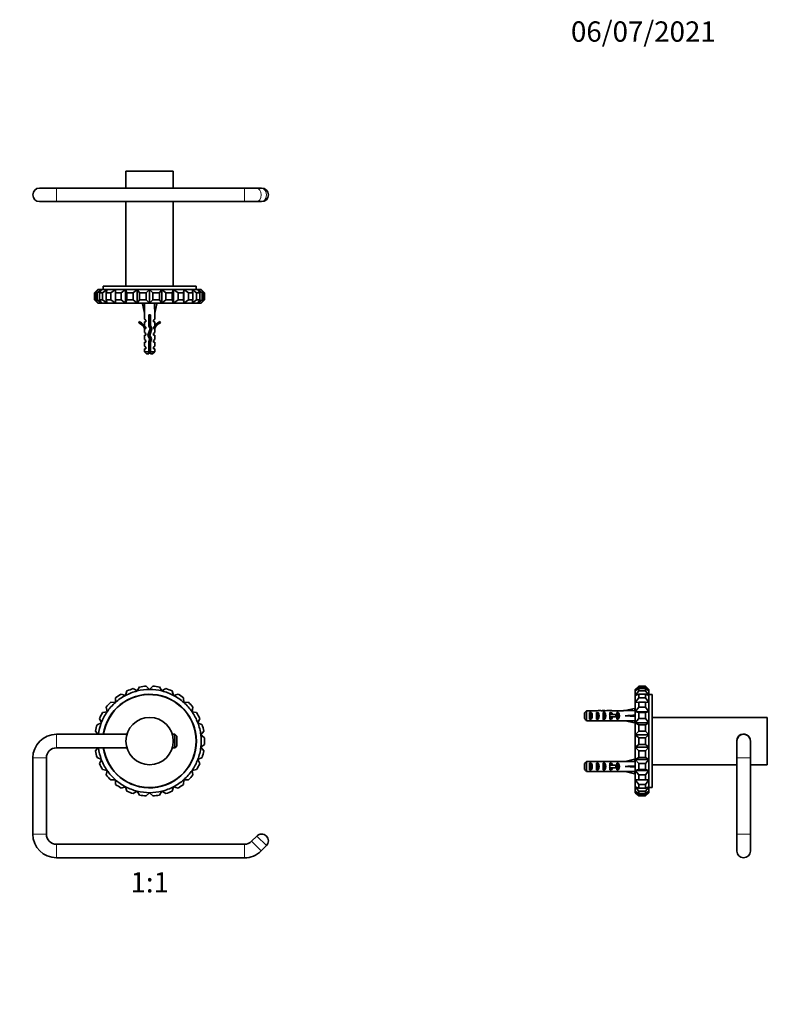
# Model space of a CAD drawing. Units: millimetres. Extents: x 0 to 775, y 0 to 1164.
# Drawn here: x 333 to 775, y 582 to 1164 of the extents above; entities that cross this region are included whole.
import ezdxf
from ezdxf import colors
from ezdxf.entities.mleader import LeaderData, LeaderLine
from ezdxf.enums import TextEntityAlignment as Align
from ezdxf.math import Vec2, Vec3

# ---------------------------------------------------------------- set-up
doc = ezdxf.new("R2010")
doc.units = ezdxf.units.MM
for name, color, linetype in [('DV1_Défaut', 7, 'Continuous'), ('DV2_Défaut', 7, 'Continuous'), ('DV5_Défaut', 7, 'Continuous'), ('Défaut', 7, 'Continuous')]:
    doc.layers.add(name, color=color, linetype=linetype)
doc.styles.add('SEACAD_ArialB', font='arialbd.ttf')

# ---------------------------------------------------------------- blocks, each defined once
blk = doc.blocks.new('_DOT')
at = {"color": 0}
blk.add_line((0, 0), (-1, 0), dxfattribs=at)
at = {"color": 0, "const_width": 0.333}
blk.add_lwpolyline([(-0.1665, 0, 1), (0.1665, 0, 1)], format="xyb", close=True, dxfattribs=at)
blk = doc.blocks.new('SE')
at = {"layer": 'DV1_Défaut', "color": 7, "linetype": 'Continuous', "lineweight": 35}
for p, q in [((399.99, 768.69), (402.34, 767.27)), ((402.34, 767.27), (403.77, 769.62)), ((407.7, 770.09), (409.64, 768.15)), ((409.64, 768.15), (411.59, 770.09)), ((415.52, 769.62), (416.94, 767.27)), ((416.94, 767.27), (419.29, 768.69)), ((389.42, 760.48), (389.58, 763.22)), ((392.85, 765.48), (395.47, 764.66)), ((395.47, 764.66), (396.29, 767.28)), ((407.25, 765.05), (407.23, 765.2)), ((409.64, 765.15), (409.64, 765.3)), ((423, 767.28), (423.82, 764.66)), ((423.82, 764.66), (426.44, 765.48)), ((429.7, 763.22), (429.87, 760.48)), ((384.54, 754.98), (384.05, 757.68)), ((386.68, 760.65), (389.42, 760.48)), ((429.87, 760.48), (432.61, 760.65)), ((435.24, 757.68), (434.75, 754.98)), ((381.13, 748.47), (380, 750.97)), ((381.84, 754.48), (384.54, 754.98)), ((434.75, 754.98), (437.45, 754.48)), ((439.29, 750.97), (438.16, 748.47)), ((378.62, 747.34), (381.13, 748.47)), ((438.16, 748.47), (440.67, 747.34)), ((396.23, 741.65), (354.64, 741.65)), ((379.11, 741.65), (377.67, 743.49)), ((424.64, 741.65), (423.06, 741.65)), ((424.64, 741.65), (424.64, 733.65)), ((425.64, 740.65), (424.64, 741.65)), ((425.64, 734.65), (425.64, 740.65)), ((441.62, 743.49), (439.92, 741.33)), ((439.92, 741.33), (442.08, 739.64)), ((354.64, 733.65), (396.23, 733.65)), ((377.67, 731.81), (379.11, 733.65)), ((423.06, 733.65), (424.64, 733.65)), ((424.64, 733.65), (425.64, 734.65)), ((442.08, 735.67), (439.92, 733.98)), ((439.92, 733.98), (441.62, 731.81)), ((340.64, 727.65), (340.64, 682.65)), ((348.64, 682.65), (348.64, 727.65)), ((381.13, 726.84), (378.62, 727.96)), ((440.67, 727.96), (438.16, 726.84)), ((380, 724.33), (381.13, 726.84)), ((438.16, 726.84), (439.29, 724.33)), ((384.54, 720.33), (381.84, 720.82)), ((384.05, 717.63), (384.54, 720.33)), ((437.45, 720.82), (434.75, 720.33)), ((434.75, 720.33), (435.24, 717.63)), ((389.42, 714.82), (386.68, 714.66)), ((389.58, 712.08), (389.42, 714.82)), ((395.47, 710.65), (392.85, 709.83)), ((396.29, 708.02), (395.47, 710.65)), ((423.82, 710.65), (423, 708.02)), ((426.44, 709.83), (423.82, 710.65)), ((429.87, 714.82), (429.7, 712.08)), ((432.61, 714.66), (429.87, 714.82)), ((402.34, 708.04), (399.99, 706.62)), ((403.77, 705.69), (402.34, 708.04)), ((409.64, 707.15), (407.7, 705.21)), ((411.59, 705.21), (409.64, 707.15)), ((416.94, 708.04), (415.52, 705.69)), ((419.29, 706.62), (416.94, 708.04)), ((472.99, 681.51), (469.89, 678.41)), ((465.64, 676.65), (354.64, 676.65)), ((475.54, 672.75), (478.64, 675.85)), ((354.64, 668.65), (465.64, 668.65))]:
    blk.add_line(p, q, dxfattribs=at)
at = {"layer": 'DV1_Défaut', "color": 7, "linetype": 'Continuous', "lineweight": 18}
for p, q in [((354.64, 741.65), (354.64, 733.65)), ((340.64, 727.65), (348.64, 727.65)), ((340.64, 682.65), (348.64, 682.65)), ((472.99, 681.51), (478.64, 675.85)), ((354.64, 668.65), (354.64, 676.65)), ((465.64, 668.65), (465.64, 676.65)), ((475.54, 672.75), (469.89, 678.41))]:
    blk.add_line(p, q, dxfattribs=at)
at = {"layer": 'DV1_Défaut', "color": 7, "linetype": 'Continuous', "lineweight": 35}
blk.add_circle((409.64, 737.65), 14, dxfattribs=at)
for centre, radius, start, end in [((409.64, 737.65), 32.5, 107.27172, 114.26675), ((409.64, 737.65), 32.5, 93.42556, 100.42059), ((409.64, 737.65), 32.5, 79.57941, 86.57444), ((409.64, 737.65), 32.5, 65.73325, 72.72828), ((409.64, 737.65), 27.65, 0, 171.68209), ((409.64, 737.65), 27.5, 0, 171.6364), ((409.64, 737.65), 30.5, 117.69231, 131.53846), ((409.64, 737.65), 32.5, 121.11787, 128.1129), ((409.64, 737.65), 30.5, 103.84615, 117.69231), ((409.64, 737.65), 30.5, 90, 103.84615), ((409.64, 737.65), 30.5, 76.15385, 90), ((409.64, 737.65), 30.5, 62.30769, 76.15385), ((409.64, 737.65), 30.5, 48.46154, 62.30769), ((409.64, 737.65), 32.5, 51.8871, 58.88213), ((409.64, 737.65), 32.5, 134.96402, 141.95905), ((409.64, 737.65), 30.5, 131.53846, 145.38462), ((409.64, 737.65), 30.5, 34.61538, 48.46154), ((409.64, 737.65), 32.5, 38.04095, 45.03598), ((409.64, 737.65), 32.5, 148.81018, 155.80521), ((409.64, 737.65), 30.5, 145.38462, 159.23077), ((409.64, 737.65), 30.5, 20.76923, 34.61538), ((409.64, 737.65), 32.5, 24.19479, 31.18982), ((409.64, 737.65), 32.5, 162.65633, 169.65136), ((409.64, 737.65), 30.5, 159.23077, 172.46409), ((409.64, 737.65), 30.5, 6.92308, 20.76923), ((409.64, 737.65), 32.5, 10.34864, 17.34367), ((354.64, 727.65), 14, 90, 180), ((409.64, 737.65), 30.5, 353.07692, 6.92308), ((409.64, 737.65), 32.5, 356.50249, 3.49751), ((354.64, 727.65), 6, 90, 180), ((409.64, 737.65), 30.5, 187.53591, 200.76923), ((409.64, 737.65), 27.65, 188.31791, 0), ((409.64, 737.65), 27.5, 188.3636, 0), ((409.64, 737.65), 30.5, 339.23077, 353.07692), ((409.64, 737.65), 32.5, 190.34864, 197.34367), ((409.64, 737.65), 32.5, 342.65633, 349.65136), ((409.64, 737.65), 32.5, 204.19479, 211.18982), ((409.64, 737.65), 30.5, 200.76923, 214.61538), ((409.64, 737.65), 30.5, 325.38462, 339.23077), ((409.64, 737.65), 32.5, 328.81018, 335.80521), ((409.64, 737.65), 32.5, 218.04095, 225.03598), ((409.64, 737.65), 30.5, 214.61538, 228.46154), ((409.64, 737.65), 30.5, 311.53846, 325.38462), ((409.64, 737.65), 32.5, 314.96402, 321.95905), ((409.64, 737.65), 30.5, 228.46154, 242.30769), ((409.64, 737.65), 32.5, 231.8871, 238.88213), ((409.64, 737.65), 30.5, 242.30769, 256.15385), ((409.64, 737.65), 30.5, 283.84615, 297.69231), ((409.64, 737.65), 30.5, 297.69231, 311.53846), ((409.64, 737.65), 32.5, 301.11787, 308.1129), ((409.64, 737.65), 32.5, 245.73325, 252.72828), ((409.64, 737.65), 30.5, 256.15385, 270), ((409.64, 737.65), 32.5, 259.57941, 266.57444), ((409.64, 737.65), 30.5, 270, 283.84615), ((409.64, 737.65), 32.5, 273.42556, 280.42059), ((409.64, 737.65), 32.5, 287.27172, 294.26675), ((354.64, 682.65), 14, 180, 270), ((354.64, 682.65), 6, 180, 270), ((475.82, 678.68), 4, 315, 135), ((465.64, 682.65), 6, 270, 315), ((465.64, 682.65), 14, 270, 315)]:
    blk.add_arc(centre, radius, start, end, dxfattribs=at)
blk = doc.blocks.new('SE1')
at = {"layer": 'DV2_Défaut', "color": 7, "linetype": 'Continuous', "lineweight": 35}
for p, q in [((423.64, 1074.53), (395.64, 1074.53)), ((395.64, 1074.53), (395.64, 1064.61)), ((423.64, 1064.61), (423.64, 1074.53)), ((354.64, 1064.53), (344.64, 1064.53)), ((465.64, 1064.53), (354.64, 1064.53)), ((472.72, 1064.53), (465.64, 1064.53)), ((475.82, 1064.53), (472.72, 1064.53)), ((344.64, 1056.53), (354.64, 1056.53)), ((354.64, 1056.53), (465.64, 1056.53)), ((395.64, 1056.44), (395.64, 1006.53)), ((423.64, 1006.53), (423.64, 1056.44)), ((465.64, 1056.53), (472.72, 1056.53)), ((472.72, 1056.53), (475.82, 1056.53)), ((379.14, 1004.53), (377.14, 1002.53)), ((377.14, 1002.53), (377.2, 1002.53)), ((377.14, 1002.53), (377.14, 998.53)), ((379.37, 1004.53), (377.2, 1002.53)), ((377.2, 998.53), (377.2, 1002.53)), ((377.67, 1002.53), (379.37, 1004.53)), ((377.67, 1002.53), (377.67, 998.53)), ((378.62, 1002.53), (377.67, 1002.53)), ((381.13, 1004.53), (378.62, 1002.53)), ((378.62, 998.53), (378.62, 1002.53)), ((379.37, 1004.53), (379.14, 1004.53)), ((379.37, 1004.53), (381.13, 1004.53)), ((380, 1002.53), (381.13, 1004.53)), ((380, 1002.53), (380, 998.53)), ((381.84, 1002.53), (380, 1002.53)), ((381.13, 1004.53), (384.54, 1004.53)), ((384.54, 1004.53), (381.84, 1002.53)), ((381.84, 998.53), (381.84, 1002.53)), ((437.14, 1006.53), (382.14, 1006.53)), ((382.14, 1006.53), (382.14, 1004.53)), ((384.05, 1002.53), (384.54, 1004.53)), ((384.05, 1002.53), (384.05, 998.53)), ((386.68, 1002.53), (384.05, 1002.53)), ((384.54, 1004.53), (389.42, 1004.53)), ((389.42, 1004.53), (386.68, 1002.53)), ((386.68, 998.53), (386.68, 1002.53)), ((389.42, 1004.53), (395.47, 1004.53)), ((389.58, 1002.53), (389.42, 1004.53)), ((389.42, 1004.53), (389.42, 996.53)), ((389.58, 1002.53), (389.58, 998.53)), ((392.85, 1002.53), (389.58, 1002.53)), ((395.47, 1004.53), (392.85, 1002.53)), ((392.85, 998.53), (392.85, 1002.53)), ((395.47, 1004.53), (402.34, 1004.53)), ((396.29, 1002.53), (395.47, 1004.53)), ((395.47, 1004.53), (395.47, 996.53)), ((396.29, 1002.53), (396.29, 998.53)), ((399.99, 1002.53), (396.29, 1002.53)), ((402.34, 1004.53), (399.99, 1002.53)), ((399.99, 998.53), (399.99, 1002.53)), ((402.34, 1004.53), (409.64, 1004.53)), ((403.77, 1002.53), (402.34, 1004.53)), ((402.34, 1004.53), (402.34, 996.53)), ((407.7, 1002.53), (403.77, 1002.53)), ((403.77, 1002.53), (403.77, 998.53)), ((409.64, 1004.53), (407.7, 1002.53)), ((407.7, 998.53), (407.7, 1002.53)), ((409.64, 1004.53), (416.94, 1004.53)), ((411.59, 1002.53), (409.64, 1004.53)), ((409.64, 1004.53), (409.64, 996.53)), ((411.59, 1002.53), (411.59, 998.53)), ((415.52, 1002.53), (411.59, 1002.53)), ((416.94, 1004.53), (415.52, 1002.53)), ((415.52, 998.53), (415.52, 1002.53)), ((416.94, 1004.53), (423.82, 1004.53)), ((419.29, 1002.53), (416.94, 1004.53)), ((416.94, 1004.53), (416.94, 996.53)), ((419.29, 1002.53), (419.29, 998.53)), ((423, 1002.53), (419.29, 1002.53)), ((423.82, 1004.53), (423, 1002.53)), ((423, 998.53), (423, 1002.53)), ((423.82, 1004.53), (429.87, 1004.53)), ((426.44, 1002.53), (423.82, 1004.53)), ((423.82, 1004.53), (423.82, 996.53)), ((426.44, 1002.53), (426.44, 998.53)), ((429.7, 1002.53), (426.44, 1002.53)), ((429.87, 1004.53), (429.7, 1002.53)), ((429.7, 998.53), (429.7, 1002.53)), ((429.87, 1004.53), (434.75, 1004.53)), ((432.61, 1002.53), (429.87, 1004.53)), ((429.87, 1004.53), (429.87, 996.53)), ((432.61, 1002.53), (432.61, 998.53)), ((435.24, 1002.53), (432.61, 1002.53)), ((434.75, 1004.53), (438.16, 1004.53)), ((437.45, 1002.53), (434.75, 1004.53)), ((434.75, 1004.53), (435.24, 1002.53)), ((435.24, 998.53), (435.24, 1002.53)), ((437.14, 1004.53), (437.14, 1006.53)), ((437.45, 1002.53), (437.45, 998.53)), ((439.29, 1002.53), (437.45, 1002.53)), ((438.16, 1004.53), (439.92, 1004.53)), ((440.67, 1002.53), (438.16, 1004.53)), ((438.16, 1004.53), (439.29, 1002.53)), ((439.29, 998.53), (439.29, 1002.53)), ((439.92, 1004.53), (440.14, 1004.53)), ((442.08, 1002.53), (439.92, 1004.53)), ((439.92, 1004.53), (441.62, 1002.53)), ((442.14, 1002.53), (440.14, 1004.53)), ((440.67, 1002.53), (440.67, 998.53)), ((441.62, 1002.53), (440.67, 1002.53)), ((441.62, 998.53), (441.62, 1002.53)), ((442.08, 1002.53), (442.08, 998.53)), ((442.08, 1002.53), (442.14, 1002.53)), ((442.14, 998.53), (442.14, 1002.53)), ((377.2, 998.53), (377.14, 998.53)), ((377.14, 998.53), (379.14, 996.53)), ((377.2, 998.53), (379.37, 996.53)), ((377.67, 998.53), (378.62, 998.53)), ((379.37, 996.53), (377.67, 998.53)), ((378.62, 998.53), (381.13, 996.53)), ((379.14, 996.53), (379.37, 996.53)), ((381.13, 996.53), (379.37, 996.53)), ((380, 998.53), (381.84, 998.53)), ((381.13, 996.53), (380, 998.53)), ((384.54, 996.53), (381.13, 996.53)), ((381.84, 998.53), (384.54, 996.53)), ((384.05, 998.53), (386.68, 998.53)), ((384.54, 996.53), (384.05, 998.53)), ((389.42, 996.53), (384.54, 996.53)), ((386.68, 998.53), (389.42, 996.53)), ((389.42, 996.53), (389.58, 998.53)), ((395.47, 996.53), (389.42, 996.53)), ((389.58, 998.53), (392.85, 998.53)), ((392.85, 998.53), (395.47, 996.53)), ((395.47, 996.53), (396.29, 998.53)), ((402.34, 996.53), (395.47, 996.53)), ((396.29, 998.53), (399.99, 998.53)), ((399.99, 998.53), (402.34, 996.53)), ((402.34, 996.53), (403.77, 998.53)), ((409.64, 996.53), (402.34, 996.53)), ((403.77, 998.53), (407.7, 998.53)), ((406.67, 996.46), (405.36, 996.16)), ((405.36, 996.16), (406.64, 990.54)), ((406.36, 996.53), (406.42, 996.4)), ((407.7, 998.53), (409.64, 996.53)), ((409.64, 996.53), (411.59, 998.53)), ((416.94, 996.53), (409.64, 996.53)), ((411.59, 998.53), (415.52, 998.53)), ((412.62, 996.46), (413.93, 996.16)), ((413.93, 996.16), (412.64, 990.54)), ((412.86, 996.4), (412.93, 996.53)), ((415.52, 998.53), (416.94, 996.53)), ((416.94, 996.53), (419.29, 998.53)), ((423.82, 996.53), (416.94, 996.53)), ((419.29, 998.53), (423, 998.53)), ((423, 998.53), (423.82, 996.53)), ((423.82, 996.53), (426.44, 998.53)), ((429.87, 996.53), (423.82, 996.53)), ((426.44, 998.53), (429.7, 998.53)), ((429.7, 998.53), (429.87, 996.53)), ((429.87, 996.53), (432.61, 998.53)), ((434.75, 996.53), (429.87, 996.53)), ((432.61, 998.53), (435.24, 998.53)), ((435.24, 998.53), (434.75, 996.53)), ((434.75, 996.53), (437.45, 998.53)), ((438.16, 996.53), (434.75, 996.53)), ((437.45, 998.53), (439.29, 998.53)), ((439.29, 998.53), (438.16, 996.53)), ((438.16, 996.53), (440.67, 998.53)), ((439.92, 996.53), (438.16, 996.53)), ((441.62, 998.53), (439.92, 996.53)), ((439.92, 996.53), (442.08, 998.53)), ((440.14, 996.53), (439.92, 996.53)), ((440.14, 996.53), (442.14, 998.53)), ((440.67, 998.53), (441.62, 998.53)), ((442.08, 998.53), (442.14, 998.53)), ((406.64, 990.54), (406.64, 987.12)), ((409.14, 989.54), (410.14, 989.54)), ((409.14, 983.08), (409.14, 989.54)), ((410.14, 989.54), (410.14, 983.3)), ((412.64, 987.12), (412.64, 990.54)), ((403.22, 984.98), (403.57, 985.59)), ((407.39, 986.38), (406.64, 987.12)), ((406.64, 985.53), (407.39, 985.53)), ((406.64, 985.53), (406.64, 983.12)), ((407.39, 986.38), (407.39, 985.53)), ((411.89, 986.38), (412.64, 987.12)), ((411.89, 985.53), (411.89, 986.38)), ((411.89, 985.53), (412.64, 985.53)), ((412.64, 983.12), (412.64, 985.53)), ((415.72, 985.59), (416.07, 984.98)), ((407.39, 982.38), (406.64, 983.12)), ((406.74, 981.3), (406.64, 981.53)), ((406.64, 981.53), (406.64, 979.1)), ((407.39, 978.53), (406.64, 979.1)), ((407.39, 981.53), (406.74, 981.53)), ((406.74, 981.3), (406.74, 981.53)), ((407.39, 982.38), (407.39, 981.53)), ((407.39, 978.53), (407.39, 977.53)), ((408.64, 977.63), (409.95, 981.27)), ((409.95, 981.27), (409.14, 983.08)), ((411.03, 981.31), (409.72, 977.67)), ((410.14, 983.3), (411.03, 981.31)), ((411.89, 982.38), (412.64, 983.12)), ((411.89, 981.53), (411.89, 982.38)), ((412.55, 981.53), (411.89, 981.53)), ((411.89, 978.53), (412.64, 979.1)), ((411.89, 977.53), (411.89, 978.53)), ((412.64, 981.53), (412.55, 981.3)), ((412.55, 981.53), (412.55, 981.3)), ((412.64, 979.1), (412.64, 981.53)), ((406.64, 977.53), (407.39, 977.53)), ((406.64, 977.53), (406.64, 975.1)), ((407.39, 974.53), (406.64, 975.1)), ((406.64, 973.53), (407.39, 973.53)), ((406.64, 973.53), (406.64, 971.1)), ((407.39, 974.53), (407.39, 973.53)), ((409.64, 975.39), (408.64, 977.63)), ((409.14, 973.64), (409.64, 975.39)), ((409.14, 967.73), (409.14, 973.64)), ((409.72, 977.67), (410.71, 975.46)), ((410.71, 975.46), (410.14, 973.5)), ((410.14, 973.5), (410.14, 967.73)), ((411.89, 977.53), (412.64, 977.53)), ((411.89, 974.53), (412.64, 975.1)), ((411.89, 973.53), (411.89, 974.53)), ((412.64, 973.53), (411.89, 973.53)), ((412.64, 975.1), (412.64, 977.53)), ((412.64, 971.1), (412.64, 973.53)), ((407.39, 970.53), (406.64, 971.1)), ((406.64, 969.53), (407.39, 969.53)), ((406.64, 969.53), (406.64, 967.73)), ((409.14, 967.73), (406.64, 967.73)), ((406.64, 967.73), (407.84, 966.53)), ((407.39, 970.53), (407.39, 969.53)), ((407.84, 966.53), (409.14, 966.53)), ((409.14, 966.53), (409.14, 967.73)), ((410.14, 967.73), (412.64, 967.73)), ((410.14, 967.73), (410.14, 966.53)), ((411.44, 966.53), (410.14, 966.53)), ((411.44, 966.53), (412.64, 967.73)), ((411.89, 970.53), (412.64, 971.1)), ((411.89, 969.53), (411.89, 970.53)), ((412.64, 969.53), (411.89, 969.53)), ((412.64, 967.73), (412.64, 969.53))]:
    blk.add_line(p, q, dxfattribs=at)
at = {"layer": 'DV2_Défaut', "color": 7, "linetype": 'Continuous', "lineweight": 18}
for p, q in [((354.64, 1064.53), (354.64, 1056.53)), ((465.64, 1064.53), (465.64, 1056.53))]:
    blk.add_line(p, q, dxfattribs=at)
at = {"layer": 'DV2_Défaut', "color": 7, "linetype": 'Continuous', "lineweight": 35}
for centre, radius, start, end in [((344.64, 1060.53), 4, 90, 270), ((382.29, 1060.53), 13.97, 16.67451, 17.06904), ((437, 1060.53), 13.97, 162.93096, 163.31358), ((475.82, 1060.53), 4, 270, 90), ((382.29, 1060.53), 13.97, 342.93096, 343.35297), ((437, 1060.53), 13.97, 196.65908, 197.06904), ((400.6, 978.96), 6.57, 23.0263, 66.45908), ((400.6, 978.96), 7.27, 20.71234, 65.84526), ((418.69, 978.96), 7.27, 114.15474, 159.28766), ((418.69, 978.96), 6.57, 113.54092, 156.9737), ((414.85, 973.66), 6.74, 212.20124, 219.4649), ((404.44, 973.66), 6.74, 320.5351, 327.79876)]:
    blk.add_arc(centre, radius, start, end, dxfattribs=at)
at = {"layer": 'DV2_Défaut', "color": 7, "linetype": 'Continuous', "lineweight": 18}
for centre, major_axis, start_param, end_param in [((472.72, 1060.53), (0, 4), 3.141593, 6.283185), ((475.82, 1060.53), (0, -4), 0, 3.141593)]:
    blk.add_ellipse(centre, major_axis=major_axis, ratio=0.707107, start_param=start_param, end_param=end_param, dxfattribs=at)
at = {"layer": 'DV2_Défaut', "color": 7, "linetype": 'Continuous', "lineweight": 35}
for major_axis, start_param, end_param in [((-0.76, 51.94), 1.194522, 1.314474), ((0.76, 51.94), -1.314474, -1.194522)]:
    blk.add_ellipse((409.64, 977.41), major_axis=major_axis, ratio=0.055876, start_param=start_param, end_param=end_param, dxfattribs=at)
for points in [[(409.14, 989.48), (409.22, 989.5), (409.31, 989.52), (409.39, 989.53)], [(407.44, 985.66), (407.4, 985.63), (407.38, 985.61), (407.38, 985.58)], [(410.15, 988.71), (409.82, 988.63), (409.46, 988.56), (409.14, 988.49)], [(410.15, 986.16), (409.82, 986.12), (409.47, 986.07), (409.14, 986.02)], [(409.14, 985.48), (409.46, 985.55), (409.83, 985.62), (410.15, 985.7)], [(410.15, 984.16), (409.82, 984.12), (409.47, 984.07), (409.14, 984.02)], [(410.38, 976.2), (410.05, 976.15), (409.69, 976.1), (409.35, 976.05)]]:
    blk.add_open_spline(points, degree=3, dxfattribs=at)
for points, knots in [([(410.14, 988.16), (409.88, 988.13), (409.6, 988.09), (409.27, 988.04), (409.2, 988.03), (409.14, 988.02)], [0, 0, 0, 0, 0.801846, 0.801846, 1, 1, 1, 1]), ([(409.14, 987.48), (409.4, 987.54), (409.69, 987.6), (410.03, 987.67), (410.09, 987.68), (410.15, 987.7)], [0, 0, 0, 0, 0.811309, 0.811309, 1, 1, 1, 1]), ([(410.15, 986.71), (410.07, 986.69), (410, 986.67), (409.67, 986.6), (409.39, 986.54), (409.14, 986.49)], [0, 0, 0, 0, 0.223526, 0.223526, 1, 1, 1, 1]), ([(410.15, 984.71), (410, 984.67), (409.85, 984.64), (409.51, 984.57), (409.32, 984.53), (409.14, 984.49)], [0, 0, 0, 0, 0.4490867, 0.4490867, 1, 1, 1, 1]), ([(409.14, 983.48), (409.17, 983.49), (409.21, 983.49), (409.54, 983.57), (409.86, 983.63), (410.15, 983.7)], [0, 0, 0, 0, 0.103696, 0.103696, 1, 1, 1, 1]), ([(409.89, 978.13), (409.71, 978.1), (409.54, 978.08), (409.16, 978.02), (408.95, 977.99), (408.76, 977.96)], [0, 0, 0, 0, 0.454921, 0.454921, 1, 1, 1, 1]), ([(410.09, 978.69), (409.74, 978.62), (409.35, 978.54), (408.99, 978.45), (408.96, 978.45), (408.92, 978.44)], [0, 0, 0, 0, 0.9089494, 0.9089494, 1, 1, 1, 1]), ([(409.32, 979.52), (409.48, 979.55), (409.65, 979.59), (410.05, 979.68), (410.29, 979.73), (410.49, 979.78)], [0, 0, 0, 0, 0.4072512, 0.4072512, 1, 1, 1, 1]), ([(410.38, 982.76), (410.11, 982.69), (409.78, 982.63), (409.44, 982.55), (409.41, 982.55), (409.38, 982.54)], [0, 0, 0, 0, 0.9207655, 0.9207655, 1, 1, 1, 1]), ([(410.65, 980.24), (410.35, 980.19), (410.01, 980.14), (409.63, 980.09), (409.57, 980.08), (409.52, 980.08)], [0, 0, 0, 0, 0.863149, 0.863149, 1, 1, 1, 1]), ([(410.63, 982.24), (410.43, 982.21), (410.21, 982.17), (409.86, 982.12), (409.72, 982.1), (409.59, 982.08)], [0, 0, 0, 0, 0.619166, 0.619166, 1, 1, 1, 1]), ([(410.89, 980.91), (410.8, 980.88), (410.68, 980.84), (410.31, 980.74), (410.02, 980.68), (409.72, 980.61)], [0, 0, 0, 0, 0.364217, 0.364217, 1, 1, 1, 1]), ([(409.8, 981.62), (410.14, 981.69), (410.47, 981.77), (410.74, 981.85), (410.77, 981.86), (410.79, 981.87)], [0, 0, 0, 0, 0.8968726, 0.8968726, 1, 1, 1, 1]), ([(407.43, 977.66), (407.4, 977.64), (407.39, 977.62), (407.38, 977.59), (407.39, 977.57), (407.39, 977.56)], [0, 0, 0, 0, 0.6301209, 0.6301209, 1, 1, 1, 1]), ([(408.74, 977.38), (408.77, 977.39), (408.81, 977.4), (409.11, 977.48), (409.43, 977.54), (409.75, 977.61)], [0, 0, 0, 0, 0.113215, 0.113215, 1, 1, 1, 1]), ([(410.15, 976.71), (410.15, 976.71), (410.14, 976.71), (409.82, 976.63), (409.47, 976.56), (409.15, 976.49)], [0, 0, 0, 0, 0.014589, 0.014589, 1, 1, 1, 1]), ([(409.18, 973.51), (409.21, 973.52), (409.24, 973.53), (409.28, 973.53), (409.44, 973.57), (409.62, 973.61), (409.8, 973.64), (409.94, 973.67), (410.08, 973.7), (410.22, 973.73)], [0, 0, 0, 0, 0.096812, 0.096812, 0.096812, 0.590408, 0.590408, 0.590408, 1, 1, 1, 1]), ([(410.35, 974.19), (410.34, 974.19), (410.34, 974.19), (409.99, 974.14), (409.61, 974.09), (409.25, 974.04)], [0, 0, 0, 0, 0.017813, 0.017813, 1, 1, 1, 1]), ([(410.53, 974.8), (410.35, 974.75), (410.14, 974.7), (409.75, 974.62), (409.57, 974.58), (409.4, 974.55)], [0, 0, 0, 0, 0.564423, 0.564423, 1, 1, 1, 1]), ([(409.56, 975.57), (409.84, 975.63), (410.12, 975.69), (410.43, 975.76), (410.5, 975.78), (410.56, 975.8)], [0, 0, 0, 0, 0.778204, 0.778204, 1, 1, 1, 1])]:
    blk.add_open_spline(points, degree=3, knots=knots, dxfattribs=at)
blk = doc.blocks.new('SE4')
at = {"layer": 'DV5_Défaut', "color": 7, "linetype": 'Continuous', "lineweight": 35}
for p, q in [((696.6, 768.15), (698.6, 770.09)), ((698.6, 769.62), (696.6, 767.27)), ((696.6, 767.27), (698.6, 768.69)), ((698.6, 770.09), (698.6, 769.62)), ((702.6, 770.09), (698.6, 770.09)), ((698.6, 769.62), (702.6, 769.62)), ((698.6, 768.69), (698.6, 767.28)), ((702.6, 768.69), (698.6, 768.69)), ((702.6, 770.09), (704.6, 768.15)), ((702.6, 769.62), (702.6, 770.09)), ((704.6, 767.27), (702.6, 769.62)), ((702.6, 768.69), (704.6, 767.27)), ((702.6, 767.28), (702.6, 768.69)), ((696.6, 767.27), (696.6, 768.15)), ((698.6, 767.28), (696.6, 764.66)), ((696.6, 764.66), (696.6, 767.27)), ((696.6, 764.66), (698.6, 765.48)), ((696.6, 760.48), (696.6, 764.66)), ((698.6, 763.22), (696.6, 760.48)), ((698.6, 767.28), (702.6, 767.28)), ((698.6, 765.48), (698.6, 763.22)), ((702.6, 765.48), (698.6, 765.48)), ((698.6, 763.22), (702.6, 763.22)), ((704.6, 764.66), (702.6, 767.28)), ((702.6, 765.48), (704.6, 764.66)), ((702.6, 763.22), (702.6, 765.48)), ((704.6, 760.48), (702.6, 763.22)), ((704.6, 768.15), (704.6, 767.27)), ((704.6, 767.27), (704.6, 764.66)), ((706.6, 765.15), (704.6, 765.15)), ((704.6, 764.66), (704.6, 760.48)), ((706.6, 710.15), (706.6, 765.15)), ((696.23, 756.94), (690.61, 755.65)), ((696.53, 755.63), (696.23, 756.94)), ((696.6, 760.48), (698.6, 760.65)), ((696.6, 754.98), (696.6, 760.48)), ((698.6, 757.68), (696.6, 754.98)), ((698.6, 760.65), (698.6, 757.68)), ((702.6, 760.65), (698.6, 760.65)), ((698.6, 757.68), (702.6, 757.68)), ((702.6, 760.65), (704.6, 760.48)), ((702.6, 757.68), (702.6, 760.65)), ((704.6, 754.98), (702.6, 757.68)), ((704.6, 760.48), (704.6, 754.98)), ((666.6, 750.92), (666.6, 754.38)), ((667.8, 755.61), (667.8, 749.69)), ((667.8, 755.61), (673.71, 755.61)), ((669.6, 750.67), (669.6, 754.64)), ((670.6, 754.64), (669.6, 754.64)), ((670.6, 750.67), (670.6, 754.64)), ((673.6, 750.67), (673.6, 754.64)), ((674.6, 754.64), (673.6, 754.64)), ((674.6, 750.67), (674.6, 754.64)), ((677.6, 750.67), (677.6, 754.64)), ((678.6, 754.64), (677.6, 754.64)), ((677.74, 755.65), (677.74, 755.49)), ((678.6, 750.67), (678.6, 754.64)), ((682.03, 755.65), (680.48, 755.65)), ((681.37, 753.4), (681.6, 753.4)), ((681.37, 751.9), (681.6, 751.9)), ((682.45, 754.64), (681.6, 754.64)), ((681.6, 753.4), (681.6, 754.64)), ((681.6, 753.4), (685.05, 753.4)), ((681.6, 750.67), (681.6, 751.9)), ((681.6, 751.9), (685.05, 751.9)), ((682.45, 753.4), (682.45, 754.64)), ((682.45, 750.67), (682.45, 751.9)), ((683.15, 755.61), (689.61, 755.61)), ((685.05, 751.9), (685.05, 753.4)), ((685.05, 753.4), (685.66, 753.4)), ((685.05, 751.9), (685.66, 751.9)), ((685.6, 753.4), (685.6, 754.64)), ((686.45, 754.64), (685.6, 754.64)), ((685.6, 750.67), (685.6, 751.9)), ((685.66, 751.9), (685.66, 753.4)), ((686.45, 750.67), (686.45, 754.64)), ((689.61, 755.61), (689.61, 755.65)), ((690.61, 755.65), (689.61, 755.65)), ((696.23, 752.65), (690.61, 752.65)), ((696.53, 753.01), (696.23, 752.65)), ((696.53, 752.29), (696.23, 752.65)), ((696.6, 755.94), (696.47, 755.87)), ((696.6, 754.98), (698.6, 754.48)), ((704.6, 754.98), (696.6, 754.98)), ((696.6, 748.47), (696.6, 754.98)), ((698.6, 750.97), (696.6, 748.47)), ((698.6, 754.48), (698.6, 750.97)), ((702.6, 754.48), (698.6, 754.48)), ((698.6, 750.97), (702.6, 750.97)), ((702.6, 754.48), (704.6, 754.98)), ((702.6, 750.97), (702.6, 754.48)), ((704.6, 748.47), (702.6, 750.97)), ((704.6, 754.98), (704.6, 748.47)), ((774.6, 751.65), (706.6, 751.65)), ((774.6, 723.65), (774.6, 751.65)), ((667.8, 749.69), (673.71, 749.69)), ((670.6, 750.67), (669.6, 750.67)), ((674.6, 750.67), (673.6, 750.67)), ((678.6, 750.67), (677.6, 750.67)), ((677.74, 749.65), (677.74, 749.82)), ((680.48, 749.65), (682.03, 749.65)), ((682.45, 750.67), (681.6, 750.67)), ((683.15, 749.69), (689.61, 749.69)), ((686.45, 750.67), (685.6, 750.67)), ((689.61, 749.65), (689.61, 749.69)), ((689.61, 749.65), (690.61, 749.65)), ((696.23, 748.37), (690.61, 749.65)), ((696.53, 749.67), (696.23, 748.37)), ((696.47, 749.43), (696.6, 749.37)), ((696.6, 748.47), (698.6, 747.34)), ((704.6, 748.47), (696.6, 748.47)), ((696.6, 741.33), (696.6, 748.47)), ((698.6, 747.34), (698.6, 743.49)), ((702.6, 747.34), (698.6, 747.34)), ((702.6, 747.34), (704.6, 748.47)), ((702.6, 743.49), (702.6, 747.34)), ((704.6, 748.47), (704.6, 741.33)), ((698.6, 743.49), (696.6, 741.33)), ((696.6, 741.33), (698.6, 739.64)), ((704.6, 741.33), (696.6, 741.33)), ((696.6, 733.98), (696.6, 741.33)), ((698.6, 743.49), (702.6, 743.49)), ((698.6, 739.64), (698.6, 735.67)), ((702.6, 739.64), (698.6, 739.64)), ((704.6, 741.33), (702.6, 743.49)), ((702.6, 739.64), (704.6, 741.33)), ((702.6, 735.67), (702.6, 739.64)), ((704.6, 741.33), (704.6, 733.98)), ((698.6, 735.67), (696.6, 733.98)), ((696.6, 733.98), (698.6, 731.81)), ((704.6, 733.98), (696.6, 733.98)), ((696.6, 726.84), (696.6, 733.98)), ((698.6, 735.67), (702.6, 735.67)), ((704.6, 733.98), (702.6, 735.67)), ((702.6, 731.81), (704.6, 733.98)), ((704.6, 733.98), (704.6, 726.84)), ((756.6, 737.65), (756.6, 727.65)), ((764.6, 727.65), (764.6, 737.65)), ((698.6, 727.96), (696.6, 726.84)), ((698.6, 731.81), (698.6, 727.96)), ((702.6, 731.81), (698.6, 731.81)), ((698.6, 727.96), (702.6, 727.96)), ((702.6, 727.96), (702.6, 731.81)), ((704.6, 726.84), (702.6, 727.96)), ((756.6, 727.65), (756.6, 682.65)), ((764.6, 682.65), (764.6, 727.65)), ((666.6, 720.92), (666.6, 724.38)), ((667.8, 725.61), (667.8, 719.69)), ((667.8, 725.61), (673.71, 725.61)), ((669.6, 720.67), (669.6, 724.64)), ((670.6, 724.64), (669.6, 724.64)), ((670.6, 720.67), (670.6, 724.64)), ((673.6, 720.67), (673.6, 724.64)), ((674.6, 724.64), (673.6, 724.64)), ((674.6, 720.67), (674.6, 724.64)), ((677.6, 720.67), (677.6, 724.64)), ((678.6, 724.64), (677.6, 724.64)), ((677.74, 725.65), (677.74, 725.49)), ((678.6, 720.67), (678.6, 724.64)), ((682.03, 725.65), (680.48, 725.65)), ((681.37, 723.4), (681.6, 723.4)), ((681.37, 721.9), (681.6, 721.9)), ((682.45, 724.64), (681.6, 724.64)), ((681.6, 723.4), (681.6, 724.64)), ((681.6, 723.4), (685.05, 723.4)), ((681.6, 720.67), (681.6, 721.9)), ((681.6, 721.9), (685.05, 721.9)), ((682.45, 723.4), (682.45, 724.64)), ((682.45, 720.67), (682.45, 721.9)), ((683.15, 725.61), (689.61, 725.61)), ((685.05, 721.9), (685.05, 723.4)), ((685.05, 723.4), (685.66, 723.4)), ((685.05, 721.9), (685.66, 721.9)), ((685.6, 723.4), (685.6, 724.64)), ((686.45, 724.64), (685.6, 724.64)), ((685.6, 720.67), (685.6, 721.9)), ((685.66, 721.9), (685.66, 723.4)), ((686.45, 720.67), (686.45, 724.64)), ((689.61, 725.65), (689.61, 725.61)), ((690.61, 725.65), (689.61, 725.65)), ((696.23, 726.94), (690.61, 725.65)), ((696.23, 722.65), (690.61, 722.65)), ((696.53, 725.63), (696.23, 726.94)), ((696.53, 723.01), (696.23, 722.65)), ((696.53, 722.29), (696.23, 722.65)), ((696.6, 725.94), (696.47, 725.87)), ((696.6, 726.84), (698.6, 724.33)), ((704.6, 726.84), (696.6, 726.84)), ((696.6, 720.33), (696.6, 726.84)), ((698.6, 724.33), (698.6, 720.82)), ((702.6, 724.33), (698.6, 724.33)), ((702.6, 724.33), (704.6, 726.84)), ((702.6, 720.82), (702.6, 724.33)), ((704.6, 726.84), (704.6, 720.33)), ((706.6, 723.65), (756.6, 723.65)), ((764.6, 723.65), (774.6, 723.65)), ((667.8, 719.69), (673.71, 719.69)), ((670.6, 720.67), (669.6, 720.67)), ((674.6, 720.67), (673.6, 720.67)), ((678.6, 720.67), (677.6, 720.67)), ((677.74, 719.65), (677.74, 719.82)), ((680.48, 719.65), (682.03, 719.65)), ((682.45, 720.67), (681.6, 720.67)), ((683.15, 719.69), (689.61, 719.69)), ((686.45, 720.67), (685.6, 720.67)), ((689.61, 719.65), (689.61, 719.69)), ((689.61, 719.65), (690.61, 719.65)), ((696.23, 718.37), (690.61, 719.65)), ((696.53, 719.67), (696.23, 718.37)), ((696.47, 719.43), (696.6, 719.37)), ((698.6, 720.82), (696.6, 720.33)), ((696.6, 720.33), (698.6, 717.63)), ((704.6, 720.33), (696.6, 720.33)), ((696.6, 714.82), (696.6, 720.33)), ((698.6, 720.82), (702.6, 720.82)), ((698.6, 717.63), (698.6, 714.66)), ((702.6, 717.63), (698.6, 717.63)), ((704.6, 720.33), (702.6, 720.82)), ((702.6, 717.63), (704.6, 720.33)), ((702.6, 714.66), (702.6, 717.63)), ((704.6, 720.33), (704.6, 714.82)), ((698.6, 714.66), (696.6, 714.82)), ((696.6, 714.82), (698.6, 712.08)), ((696.6, 710.65), (696.6, 714.82)), ((698.6, 709.83), (696.6, 710.65)), ((696.6, 710.65), (698.6, 708.02)), ((696.6, 708.04), (696.6, 710.65)), ((698.6, 714.66), (702.6, 714.66)), ((698.6, 712.08), (698.6, 709.83)), ((702.6, 712.08), (698.6, 712.08)), ((702.6, 712.08), (704.6, 714.82)), ((704.6, 714.82), (702.6, 714.66)), ((702.6, 709.83), (702.6, 712.08)), ((702.6, 708.02), (704.6, 710.65)), ((704.6, 710.65), (702.6, 709.83)), ((704.6, 714.82), (704.6, 710.65)), ((704.6, 710.65), (704.6, 708.04)), ((704.6, 710.15), (706.6, 710.15)), ((696.6, 707.15), (696.6, 708.04)), ((698.6, 706.62), (696.6, 708.04)), ((696.6, 708.04), (698.6, 705.69)), ((698.6, 705.21), (696.6, 707.15)), ((698.6, 709.83), (702.6, 709.83)), ((698.6, 708.02), (698.6, 706.62)), ((702.6, 708.02), (698.6, 708.02)), ((698.6, 706.62), (702.6, 706.62)), ((698.6, 705.69), (698.6, 705.21)), ((702.6, 705.69), (698.6, 705.69)), ((698.6, 705.21), (702.6, 705.21)), ((702.6, 705.69), (704.6, 708.04)), ((704.6, 708.04), (702.6, 706.62)), ((702.6, 706.62), (702.6, 708.02)), ((704.6, 707.15), (702.6, 705.21)), ((702.6, 705.21), (702.6, 705.69)), ((704.6, 708.04), (704.6, 707.15)), ((756.6, 682.65), (756.6, 672.65)), ((764.6, 672.65), (764.6, 682.65))]:
    blk.add_line(p, q, dxfattribs=at)
at = {"layer": 'DV5_Défaut', "color": 7, "linetype": 'Continuous', "lineweight": 18}
for p, q in [((681.6, 752.65), (681.6, 753.4)), ((681.6, 751.9), (681.6, 752.65)), ((756.6, 727.65), (764.6, 727.65)), ((681.6, 722.65), (681.6, 723.4)), ((681.6, 721.9), (681.6, 722.65)), ((756.6, 682.65), (764.6, 682.65))]:
    blk.add_line(p, q, dxfattribs=at)
at = {"layer": 'DV5_Défaut', "color": 7, "linetype": 'Continuous', "lineweight": 35}
for centre, radius, start, end in [((760.6, 737.65), 4.1, 0, 192.48294), ((760.6, 737.65), 4, 0, 180), ((760.6, 737.65), 4.1, 348.07151, 0), ((760.6, 672.65), 4, 180, 0)]:
    blk.add_arc(centre, radius, start, end, dxfattribs=at)
for centre, major_axis, ratio, start_param, end_param in [((668.89, 752.65), (0, 3), 0.760351, 3.989655, 5.435123), ((675.46, 752.65), (-10.51, 0), 0.285569, 4.712389, 4.879837), ((672.89, 752.65), (0, 3), 0.760351, 3.989655, 5.435123), ((675.46, 752.65), (-6.74, 0), 0.445101, 4.372552, 4.712389), ((677.92, 752.65), (-6.74, 0), 0.445101, 4.738067, 4.895847), ((680.48, 752.65), (-8.33, 0), 0.359989, 4.712389, 5.052226), ((677.53, 752.65), (8.33, 0), 0.359989, 1.39272, 1.545119), ((676.89, 752.65), (0, 3), 0.760351, 3.989655, 5.435123), ((674.54, 752.65), (-7.06, 0), 0.425017, 3.141593, 3.394273), ((674.54, 752.65), (7.06, 0), 0.425017, 6.030505, 6.283185), ((682.03, 752.65), (-6.74, 0), 0.445101, 4.544941, 4.712389), ((680.26, 752.65), (0, 3), 0.976011, 4.965069, 5.435123), ((680.26, 752.65), (0, 3), 0.976011, 3.989655, 4.459709), ((684.26, 752.65), (0, 3), 0.976011, 3.989655, 5.435123), ((677.48, 752.65), (51.94, 0.76), 0.055876, 1.194522, 1.314474), ((677.48, 752.65), (51.94, 2.9), 0.014553, -1.316105, -1.196154), ((677.48, 752.65), (51.94, -2.9), 0.014553, 1.196154, 1.316105), ((697.21, 752.65), (0, 3), 0.228555, 1.450845, 1.690748), ((675.46, 752.65), (-10.51, 0), 0.285569, 1.403348, 1.570796), ((675.46, 752.65), (6.74, 0), 0.445101, 4.712389, 5.052226), ((677.92, 752.65), (-6.74, 0), 0.445101, 1.387338, 1.545119), ((680.48, 752.65), (-8.33, 0), 0.359989, 1.230959, 1.570796), ((677.53, 752.65), (8.33, 0), 0.359989, 4.738067, 4.890466), ((682.03, 752.65), (-6.74, 0), 0.445101, 1.570796, 1.738244), ((677.48, 752.65), (51.94, -0.76), 0.055876, -1.314474, -1.194522), ((668.89, 722.65), (0, 3), 0.760351, 3.989655, 5.435123), ((675.46, 722.65), (-10.51, 0), 0.285569, 4.712389, 4.879837), ((672.89, 722.65), (0, 3), 0.760351, 3.989655, 5.435123), ((675.46, 722.65), (-6.74, 0), 0.445101, 4.372552, 4.712389), ((677.92, 722.65), (-6.74, 0), 0.445101, 4.738067, 4.895847), ((680.48, 722.65), (-8.33, 0), 0.359989, 4.712389, 5.052226), ((677.53, 722.65), (8.33, 0), 0.359989, 1.39272, 1.545119), ((676.89, 722.65), (0, 3), 0.760351, 3.989655, 5.435123), ((674.54, 722.65), (-7.06, 0), 0.425017, 3.141593, 3.394273), ((674.54, 722.65), (7.06, 0), 0.425017, 6.030505, 6.283185), ((682.03, 722.65), (-6.74, 0), 0.445101, 4.544941, 4.712389), ((680.26, 722.65), (0, 3), 0.976011, 4.965069, 5.435123), ((680.26, 722.65), (0, 3), 0.976011, 3.989655, 4.459709), ((684.26, 722.65), (0, 3), 0.976011, 3.989655, 5.435123), ((677.48, 722.65), (51.94, 0.76), 0.055876, 1.194522, 1.314474), ((677.48, 722.65), (51.94, 2.9), 0.014553, -1.316105, -1.196154), ((677.48, 722.65), (51.94, -2.9), 0.014553, 1.196154, 1.316105), ((697.21, 722.65), (0, 3), 0.228555, 1.450845, 1.690748), ((675.46, 722.65), (-10.51, 0), 0.285569, 1.403348, 1.570796), ((675.46, 722.65), (6.74, 0), 0.445101, 4.712389, 5.052226), ((677.92, 722.65), (-6.74, 0), 0.445101, 1.387338, 1.545119), ((680.48, 722.65), (-8.33, 0), 0.359989, 1.230959, 1.570796), ((677.53, 722.65), (8.33, 0), 0.359989, 4.738067, 4.890466), ((682.03, 722.65), (-6.74, 0), 0.445101, 1.570796, 1.738244), ((677.48, 722.65), (51.94, -0.76), 0.055876, -1.314474, -1.194522)]:
    blk.add_ellipse(centre, major_axis=major_axis, ratio=ratio, start_param=start_param, end_param=end_param, dxfattribs=at)
for points in [[(666.6, 754.38), (666.99, 754.79), (667.39, 755.2), (667.8, 755.61)], [(666.6, 750.92), (666.99, 750.51), (667.39, 750.1), (667.8, 749.69)], [(666.6, 724.38), (666.99, 724.79), (667.39, 725.2), (667.8, 725.61)], [(666.6, 720.92), (666.99, 720.51), (667.39, 720.1), (667.8, 719.69)]]:
    blk.add_open_spline(points, degree=3, dxfattribs=at)

msp = doc.modelspace()

# ---------------------------------------------------------------- block references
at = {"layer": 'Défaut'}
for name in ['SE1', 'SE', 'SE4']:
    msp.add_blockref(name, (0, 0), dxfattribs=at)

# ---------------------------------------------------------------- texts
at = {"layer": 'Défaut', "color": 7, "linetype": 'Continuous', "lineweight": 35, "style": 'SEACAD_ArialB'}
msp.add_text('1:1', height=12, dxfattribs=at).set_placement((398.36, 660.15), align=Align.TOP_LEFT)

# ---------------------------------------------------------------- leaders
at = {"layer": 'Défaut', "color": 7, "linetype": 'Continuous', "lineweight": 18}
ml = msp.add_multileader_mtext('Standard', dxfattribs=at)
ml.set_content('{\\pxsm0.9;\\fSolid Edge ISO|b1||i0||c0|p34;\\W1.;06/07/2021\\P}', color=256)
ml.set_leader_properties()
ml.set_arrow_properties(name='DOT')
ml.build(insert=Vec2(0, 0))
ml.multileader.update_dxf_attribs({"leader_type": 0, "dogleg_length": 0, "arrow_head_size": 12})
ctx = ml.context
ctx.base_point, ctx.char_height, ctx.arrow_head_size, ctx.landing_gap_size = Vec3(656.6, 1156.97), 12, 12, 4.2
notes = []
notes.append((ctx, [(0, (0, 0, 0), (0, 0), (1, 0), 1, [])]))
ctx.mtext.insert = Vec3(658.6, 1163.09)
for ctx, leaders in notes:
    for number, flags, end, landing, length, lines in leaders:
        leader = LeaderData()
        leader.index, (leader.has_last_leader_line, leader.has_dogleg_vector, leader.attachment_direction) = number, flags
        leader.last_leader_point, leader.dogleg_vector, leader.dogleg_length = Vec3(end), Vec3(landing), length
        for number, points, colour, breaks in lines:
            line = LeaderLine()
            line.index, line.vertices, line.color, line.breaks = number, Vec3.list(points), colors.encode_raw_color(colour), breaks
            leader.lines.append(line)
        ctx.leaders.append(leader)

doc.saveas('drawing.dxf')
